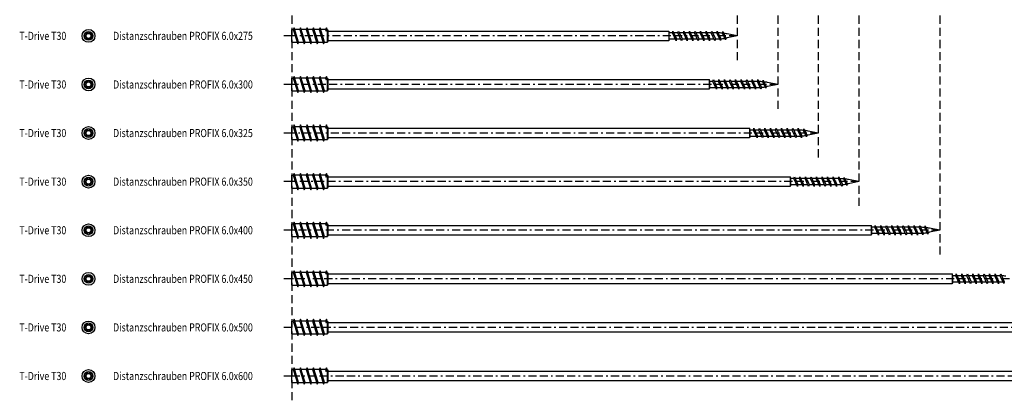
# Model space of a CAD drawing. Extents: x -153 to 769, y -486 to 187.
# Drawn here: x -153 to 455, y -486 to -251 of the extents above; entities that cross this region are included whole.
import ezdxf

# ---------------------------------------------------------------- set-up
doc = ezdxf.new("R2010")
doc.units = 0
doc.linetypes.add('BORDER', pattern=[17, 5, -2, 5, -2, 1, -2])
doc.linetypes.add('DASHED', pattern=[7.5, 5, -2.5])
doc.layers.add('MST_1_1', color=7, linetype='CONTINUOUS')
doc.styles.add('ARIAL', font='txt')

msp = doc.modelspace()

# ---------------------------------------------------------------- linework, layer by layer
at = {"layer": 'MST_1_1', "color": 7, "linetype": 'DASHED'}
for p, q in [((15.03, 28.55), (15.03, -486.45)), ((290.03, 28.55), (290.03, -276.45)), ((315.03, 28.55), (315.03, -306.45)), ((340.03, 28.55), (340.03, -336.45)), ((365.03, 28.55), (365.03, -366.45)), ((415.03, 28.55), (415.03, -396.45))]:
    msp.add_line(p, q, dxfattribs=at)
at = {"layer": 'MST_1_1', "color": 137, "linetype": 'CONTINUOUS'}
for p, q in [((15.03, -257.51, 2500), (15.84, -257.51, 2500)), ((15.03, -265.4, 2500), (15.03, -257.51, 2500)), ((16.4, -256.45, 2500), (18.65, -266.45, 2500)), ((19.84, -257.51, 2500), (16.73, -257.51, 2500)), ((20.4, -256.45, 2500), (22.65, -266.45, 2500)), ((23.84, -257.51, 2500), (20.73, -257.51, 2500)), ((24.4, -256.45, 2500), (26.65, -266.45, 2500)), ((27.84, -257.51, 2500), (24.73, -257.51, 2500)), ((28.4, -256.45, 2500), (30.65, -266.45, 2500)), ((31.84, -257.51, 2500), (28.73, -257.51, 2500)), ((32.4, -256.45, 2500), (34.65, -266.45, 2500)), ((35.84, -257.51, 2500), (32.73, -257.51, 2500)), ((36.4, -256.45, 2500), (36.66, -257.64, 2500)), ((37.03, -257.51, 2500), (36.73, -257.51, 2500)), ((37.03, -265.4, 2500), (37.03, -257.51, 2500)), ((37.03, -257.51, 2500), (37.39, -258.45, 2500)), ((37.39, -258.45, 2500), (247.67, -258.45, 2500)), ((37.39, -264.45, 2500), (37.39, -258.45, 2500)), ((248.03, -259.6, 2500), (247.67, -258.45, 2500)), ((247.67, -258.45, 2500), (247.67, -264.45, 2500)), ((248.03, -263.31, 2500), (248.03, -259.6, 2500)), ((249.99, -259.6, 2500), (248.03, -259.6, 2500)), ((253.42, -259.6, 2500), (250.78, -259.6, 2500)), ((256.84, -259.6, 2500), (254.21, -259.6, 2500)), ((260.27, -259.6, 2500), (257.64, -259.6, 2500)), ((263.7, -259.6, 2500), (261.07, -259.6, 2500)), ((267.13, -259.6, 2500), (264.5, -259.6, 2500)), ((270.56, -259.6, 2500), (267.93, -259.6, 2500)), ((273.99, -259.6, 2500), (271.36, -259.6, 2500)), ((277.42, -259.6, 2500), (274.78, -259.6, 2500)), ((15.03, -265.4, 2500), (18.32, -265.4, 2500)), ((19.2, -265.4, 2500), (22.32, -265.4, 2500)), ((23.2, -265.4, 2500), (26.32, -265.4, 2500)), ((27.2, -265.4, 2500), (30.32, -265.4, 2500)), ((31.2, -265.4, 2500), (34.32, -265.4, 2500)), ((35.2, -265.4, 2500), (37.03, -265.4, 2500)), ((37.39, -264.45, 2500), (37.03, -265.4, 2500)), ((247.67, -264.45, 2500), (37.39, -264.45, 2500)), ((248.03, -263.31, 2500), (247.67, -264.45, 2500)), ((248.03, -263.31, 2500), (251.7, -263.31, 2500)), ((252.5, -263.31, 2500), (255.13, -263.31, 2500)), ((255.93, -263.31, 2500), (258.56, -263.31, 2500)), ((259.36, -263.31, 2500), (261.99, -263.31, 2500)), ((262.79, -263.31, 2500), (265.42, -263.31, 2500)), ((266.21, -263.31, 2500), (268.85, -263.31, 2500)), ((269.64, -263.31, 2500), (272.27, -263.31, 2500)), ((273.07, -263.31, 2500), (275.7, -263.31, 2500)), ((276.5, -263.31, 2500), (278.22, -263.3, 2500)), ((15.03, -287.51, 2500), (15.84, -287.51, 2500)), ((15.03, -295.4, 2500), (15.03, -287.51, 2500)), ((16.4, -286.45, 2500), (18.65, -296.45, 2500)), ((19.84, -287.51, 2500), (16.73, -287.51, 2500)), ((20.4, -286.45, 2500), (22.65, -296.45, 2500)), ((23.84, -287.51, 2500), (20.73, -287.51, 2500)), ((24.4, -286.45, 2500), (26.65, -296.45, 2500)), ((27.84, -287.51, 2500), (24.73, -287.51, 2500)), ((28.4, -286.45, 2500), (30.65, -296.45, 2500)), ((31.84, -287.51, 2500), (28.73, -287.51, 2500)), ((32.4, -286.45, 2500), (34.65, -296.45, 2500)), ((35.84, -287.51, 2500), (32.73, -287.51, 2500)), ((36.4, -286.45, 2500), (36.66, -287.64, 2500)), ((37.03, -287.51, 2500), (36.73, -287.51, 2500)), ((37.03, -295.4, 2500), (37.03, -287.51, 2500)), ((37.03, -287.51, 2500), (37.39, -288.45, 2500)), ((37.39, -288.45, 2500), (272.67, -288.45, 2500)), ((37.39, -294.45, 2500), (37.39, -288.45, 2500)), ((273.03, -289.6, 2500), (272.67, -288.45, 2500)), ((272.67, -288.45, 2500), (272.67, -294.45, 2500)), ((273.03, -293.31, 2500), (273.03, -289.6, 2500)), ((274.99, -289.6, 2500), (273.03, -289.6, 2500)), ((278.42, -289.6, 2500), (275.78, -289.6, 2500)), ((281.84, -289.6, 2500), (279.21, -289.6, 2500)), ((285.27, -289.6, 2500), (282.64, -289.6, 2500)), ((288.7, -289.6, 2500), (286.07, -289.6, 2500)), ((292.13, -289.6, 2500), (289.5, -289.6, 2500)), ((295.56, -289.6, 2500), (292.93, -289.6, 2500)), ((298.99, -289.6, 2500), (296.36, -289.6, 2500)), ((302.42, -289.6, 2500), (299.78, -289.6, 2500)), ((15.03, -295.4, 2500), (18.32, -295.4, 2500)), ((19.2, -295.4, 2500), (22.32, -295.4, 2500)), ((23.2, -295.4, 2500), (26.32, -295.4, 2500)), ((27.2, -295.4, 2500), (30.32, -295.4, 2500)), ((31.2, -295.4, 2500), (34.32, -295.4, 2500)), ((35.2, -295.4, 2500), (37.03, -295.4, 2500)), ((37.39, -294.45, 2500), (37.03, -295.4, 2500)), ((272.67, -294.45, 2500), (37.39, -294.45, 2500)), ((273.03, -293.31, 2500), (272.67, -294.45, 2500)), ((273.03, -293.31, 2500), (276.7, -293.31, 2500)), ((277.5, -293.31, 2500), (280.13, -293.31, 2500)), ((280.93, -293.31, 2500), (283.56, -293.31, 2500)), ((284.36, -293.31, 2500), (286.99, -293.31, 2500)), ((287.79, -293.31, 2500), (290.42, -293.31, 2500)), ((291.21, -293.31, 2500), (293.85, -293.31, 2500)), ((294.64, -293.31, 2500), (297.27, -293.31, 2500)), ((298.07, -293.31, 2500), (300.7, -293.31, 2500)), ((301.5, -293.31, 2500), (303.22, -293.3, 2500)), ((15.03, -317.51, 2500), (15.84, -317.51, 2500)), ((15.03, -325.4, 2500), (15.03, -317.51, 2500)), ((16.4, -316.45, 2500), (18.65, -326.45, 2500)), ((19.84, -317.51, 2500), (16.73, -317.51, 2500)), ((20.4, -316.45, 2500), (22.65, -326.45, 2500)), ((23.84, -317.51, 2500), (20.73, -317.51, 2500)), ((24.4, -316.45, 2500), (26.65, -326.45, 2500)), ((27.84, -317.51, 2500), (24.73, -317.51, 2500)), ((28.4, -316.45, 2500), (30.65, -326.45, 2500)), ((31.84, -317.51, 2500), (28.73, -317.51, 2500)), ((32.4, -316.45, 2500), (34.65, -326.45, 2500)), ((35.84, -317.51, 2500), (32.73, -317.51, 2500)), ((36.4, -316.45, 2500), (36.66, -317.64, 2500)), ((37.03, -317.51, 2500), (36.73, -317.51, 2500)), ((37.03, -325.4, 2500), (37.03, -317.51, 2500)), ((37.03, -317.51, 2500), (37.39, -318.45, 2500)), ((37.39, -318.45, 2500), (297.67, -318.45, 2500)), ((37.39, -324.45, 2500), (37.39, -318.45, 2500)), ((298.03, -319.6, 2500), (297.67, -318.45, 2500)), ((297.67, -318.45, 2500), (297.67, -324.45, 2500)), ((298.03, -323.31, 2500), (298.03, -319.6, 2500)), ((299.99, -319.6, 2500), (298.03, -319.6, 2500)), ((303.42, -319.6, 2500), (300.78, -319.6, 2500)), ((306.84, -319.6, 2500), (304.21, -319.6, 2500)), ((310.27, -319.6, 2500), (307.64, -319.6, 2500)), ((313.7, -319.6, 2500), (311.07, -319.6, 2500)), ((317.13, -319.6, 2500), (314.5, -319.6, 2500)), ((320.56, -319.6, 2500), (317.93, -319.6, 2500)), ((323.99, -319.6, 2500), (321.36, -319.6, 2500)), ((327.42, -319.6, 2500), (324.78, -319.6, 2500)), ((15.03, -325.4, 2500), (18.32, -325.4, 2500)), ((19.2, -325.4, 2500), (22.32, -325.4, 2500)), ((23.2, -325.4, 2500), (26.32, -325.4, 2500)), ((27.2, -325.4, 2500), (30.32, -325.4, 2500)), ((31.2, -325.4, 2500), (34.32, -325.4, 2500)), ((35.2, -325.4, 2500), (37.03, -325.4, 2500)), ((37.39, -324.45, 2500), (37.03, -325.4, 2500)), ((297.67, -324.45, 2500), (37.39, -324.45, 2500)), ((298.03, -323.31, 2500), (297.67, -324.45, 2500)), ((298.03, -323.31, 2500), (301.7, -323.31, 2500)), ((302.5, -323.31, 2500), (305.13, -323.31, 2500)), ((305.93, -323.31, 2500), (308.56, -323.31, 2500)), ((309.36, -323.31, 2500), (311.99, -323.31, 2500)), ((312.79, -323.31, 2500), (315.42, -323.31, 2500)), ((316.21, -323.31, 2500), (318.85, -323.31, 2500)), ((319.64, -323.31, 2500), (322.27, -323.31, 2500)), ((323.07, -323.31, 2500), (325.7, -323.31, 2500)), ((326.5, -323.31, 2500), (328.22, -323.3, 2500)), ((16.4, -346.45, 2500), (18.65, -356.45, 2500)), ((20.4, -346.45, 2500), (22.65, -356.45, 2500)), ((24.4, -346.45, 2500), (26.65, -356.45, 2500)), ((28.4, -346.45, 2500), (30.65, -356.45, 2500)), ((32.4, -346.45, 2500), (34.65, -356.45, 2500)), ((36.4, -346.45, 2500), (36.66, -347.64, 2500)), ((15.03, -347.51, 2500), (15.84, -347.51, 2500)), ((15.03, -355.4, 2500), (15.03, -347.51, 2500)), ((19.84, -347.51, 2500), (16.73, -347.51, 2500)), ((23.84, -347.51, 2500), (20.73, -347.51, 2500)), ((27.84, -347.51, 2500), (24.73, -347.51, 2500)), ((31.84, -347.51, 2500), (28.73, -347.51, 2500)), ((35.84, -347.51, 2500), (32.73, -347.51, 2500)), ((37.03, -347.51, 2500), (36.73, -347.51, 2500)), ((37.03, -355.4, 2500), (37.03, -347.51, 2500)), ((37.03, -347.51, 2500), (37.39, -348.45, 2500)), ((37.39, -348.45, 2500), (322.67, -348.45, 2500)), ((37.39, -354.45, 2500), (37.39, -348.45, 2500)), ((323.03, -349.6, 2500), (322.67, -348.45, 2500)), ((322.67, -348.45, 2500), (322.67, -354.45, 2500)), ((323.03, -353.31, 2500), (323.03, -349.6, 2500)), ((324.99, -349.6, 2500), (323.03, -349.6, 2500)), ((328.42, -349.6, 2500), (325.78, -349.6, 2500)), ((331.84, -349.6, 2500), (329.21, -349.6, 2500)), ((335.27, -349.6, 2500), (332.64, -349.6, 2500)), ((338.7, -349.6, 2500), (336.07, -349.6, 2500)), ((342.13, -349.6, 2500), (339.5, -349.6, 2500)), ((345.56, -349.6, 2500), (342.93, -349.6, 2500)), ((348.99, -349.6, 2500), (346.36, -349.6, 2500)), ((352.42, -349.6, 2500), (349.78, -349.6, 2500)), ((15.03, -355.4, 2500), (18.32, -355.4, 2500)), ((19.2, -355.4, 2500), (22.32, -355.4, 2500)), ((23.2, -355.4, 2500), (26.32, -355.4, 2500)), ((27.2, -355.4, 2500), (30.32, -355.4, 2500)), ((31.2, -355.4, 2500), (34.32, -355.4, 2500)), ((35.2, -355.4, 2500), (37.03, -355.4, 2500)), ((37.39, -354.45, 2500), (37.03, -355.4, 2500)), ((322.67, -354.45, 2500), (37.39, -354.45, 2500)), ((323.03, -353.31, 2500), (322.67, -354.45, 2500)), ((323.03, -353.31, 2500), (326.7, -353.31, 2500)), ((327.5, -353.31, 2500), (330.13, -353.31, 2500)), ((330.93, -353.31, 2500), (333.56, -353.31, 2500)), ((334.36, -353.31, 2500), (336.99, -353.31, 2500)), ((337.79, -353.31, 2500), (340.42, -353.31, 2500)), ((341.21, -353.31, 2500), (343.85, -353.31, 2500)), ((344.64, -353.31, 2500), (347.27, -353.31, 2500)), ((348.07, -353.31, 2500), (350.7, -353.31, 2500)), ((351.5, -353.31, 2500), (353.22, -353.3, 2500)), ((16.4, -376.45, 2500), (18.65, -386.45, 2500)), ((20.4, -376.45, 2500), (22.65, -386.45, 2500)), ((24.4, -376.45, 2500), (26.65, -386.45, 2500)), ((28.4, -376.45, 2500), (30.65, -386.45, 2500)), ((32.4, -376.45, 2500), (34.65, -386.45, 2500)), ((36.4, -376.45, 2500), (36.66, -377.64, 2500)), ((15.03, -377.51, 2500), (15.84, -377.51, 2500)), ((15.03, -385.4, 2500), (15.03, -377.51, 2500)), ((19.84, -377.51, 2500), (16.73, -377.51, 2500)), ((23.84, -377.51, 2500), (20.73, -377.51, 2500)), ((27.84, -377.51, 2500), (24.73, -377.51, 2500)), ((31.84, -377.51, 2500), (28.73, -377.51, 2500)), ((35.84, -377.51, 2500), (32.73, -377.51, 2500)), ((37.03, -377.51, 2500), (36.73, -377.51, 2500)), ((37.03, -385.4, 2500), (37.03, -377.51, 2500)), ((37.03, -377.51, 2500), (37.39, -378.45, 2500)), ((37.39, -378.45, 2500), (372.67, -378.45, 2500)), ((37.39, -384.45, 2500), (37.39, -378.45, 2500)), ((373.03, -379.6, 2500), (372.67, -378.45, 2500)), ((372.67, -378.45, 2500), (372.67, -384.45, 2500)), ((373.03, -383.31, 2500), (373.03, -379.6, 2500)), ((374.99, -379.6, 2500), (373.03, -379.6, 2500)), ((378.42, -379.6, 2500), (375.78, -379.6, 2500)), ((381.84, -379.6, 2500), (379.21, -379.6, 2500)), ((385.27, -379.6, 2500), (382.64, -379.6, 2500)), ((388.7, -379.6, 2500), (386.07, -379.6, 2500)), ((392.13, -379.6, 2500), (389.5, -379.6, 2500)), ((395.56, -379.6, 2500), (392.93, -379.6, 2500)), ((398.99, -379.6, 2500), (396.36, -379.6, 2500)), ((402.42, -379.6, 2500), (399.78, -379.6, 2500)), ((15.03, -385.4, 2500), (18.32, -385.4, 2500)), ((19.2, -385.4, 2500), (22.32, -385.4, 2500)), ((23.2, -385.4, 2500), (26.32, -385.4, 2500)), ((27.2, -385.4, 2500), (30.32, -385.4, 2500)), ((31.2, -385.4, 2500), (34.32, -385.4, 2500)), ((35.2, -385.4, 2500), (37.03, -385.4, 2500)), ((37.39, -384.45, 2500), (37.03, -385.4, 2500)), ((372.67, -384.45, 2500), (37.39, -384.45, 2500)), ((373.03, -383.31, 2500), (372.67, -384.45, 2500)), ((373.03, -383.31, 2500), (376.7, -383.31, 2500)), ((377.5, -383.31, 2500), (380.13, -383.31, 2500)), ((380.93, -383.31, 2500), (383.56, -383.31, 2500)), ((384.36, -383.31, 2500), (386.99, -383.31, 2500)), ((387.79, -383.31, 2500), (390.42, -383.31, 2500)), ((391.21, -383.31, 2500), (393.85, -383.31, 2500)), ((394.64, -383.31, 2500), (397.27, -383.31, 2500)), ((398.07, -383.31, 2500), (400.7, -383.31, 2500)), ((401.5, -383.31, 2500), (403.22, -383.3, 2500)), ((16.4, -406.45, 2500), (18.65, -416.45, 2500)), ((20.4, -406.45, 2500), (22.65, -416.45, 2500)), ((24.4, -406.45, 2500), (26.65, -416.45, 2500)), ((28.4, -406.45, 2500), (30.65, -416.45, 2500)), ((32.4, -406.45, 2500), (34.65, -416.45, 2500)), ((36.4, -406.45, 2500), (36.66, -407.64, 2500)), ((15.03, -407.51, 2500), (15.84, -407.51, 2500)), ((15.03, -415.4, 2500), (15.03, -407.51, 2500)), ((19.84, -407.51, 2500), (16.73, -407.51, 2500)), ((23.84, -407.51, 2500), (20.73, -407.51, 2500)), ((27.84, -407.51, 2500), (24.73, -407.51, 2500)), ((31.84, -407.51, 2500), (28.73, -407.51, 2500)), ((35.84, -407.51, 2500), (32.73, -407.51, 2500)), ((37.03, -407.51, 2500), (36.73, -407.51, 2500)), ((37.03, -415.4, 2500), (37.03, -407.51, 2500)), ((37.03, -407.51, 2500), (37.39, -408.45, 2500)), ((37.39, -408.45, 2500), (422.67, -408.45, 2500)), ((37.39, -414.45, 2500), (37.39, -408.45, 2500)), ((423.03, -409.6, 2500), (422.67, -408.45, 2500)), ((422.67, -408.45, 2500), (422.67, -414.45, 2500)), ((423.03, -413.31, 2500), (422.67, -414.45, 2500)), ((423.03, -413.31, 2500), (423.03, -409.6, 2500)), ((424.99, -409.6, 2500), (423.03, -409.6, 2500)), ((423.03, -413.31, 2500), (426.7, -413.31, 2500)), ((428.42, -409.6, 2500), (425.78, -409.6, 2500)), ((427.5, -413.31, 2500), (430.13, -413.31, 2500)), ((431.84, -409.6, 2500), (429.21, -409.6, 2500)), ((430.93, -413.31, 2500), (433.56, -413.31, 2500)), ((435.27, -409.6, 2500), (432.64, -409.6, 2500)), ((434.36, -413.31, 2500), (436.99, -413.31, 2500)), ((438.7, -409.6, 2500), (436.07, -409.6, 2500)), ((437.79, -413.31, 2500), (440.42, -413.31, 2500)), ((442.13, -409.6, 2500), (439.5, -409.6, 2500)), ((441.21, -413.31, 2500), (443.85, -413.31, 2500)), ((445.56, -409.6, 2500), (442.93, -409.6, 2500)), ((444.64, -413.31, 2500), (447.27, -413.31, 2500)), ((448.99, -409.6, 2500), (446.36, -409.6, 2500)), ((448.07, -413.31, 2500), (450.7, -413.31, 2500)), ((452.42, -409.6, 2500), (449.78, -409.6, 2500)), ((451.5, -413.31, 2500), (453.22, -413.3, 2500)), ((15.03, -415.4, 2500), (18.32, -415.4, 2500)), ((19.2, -415.4, 2500), (22.32, -415.4, 2500)), ((23.2, -415.4, 2500), (26.32, -415.4, 2500)), ((27.2, -415.4, 2500), (30.32, -415.4, 2500)), ((31.2, -415.4, 2500), (34.32, -415.4, 2500)), ((35.2, -415.4, 2500), (37.03, -415.4, 2500)), ((37.39, -414.45, 2500), (37.03, -415.4, 2500)), ((422.67, -414.45, 2500), (37.39, -414.45, 2500)), ((15.03, -437.51, 2500), (15.84, -437.51, 2500)), ((15.03, -445.4, 2500), (15.03, -437.51, 2500)), ((16.4, -436.45, 2500), (18.65, -446.45, 2500)), ((19.84, -437.51, 2500), (16.73, -437.51, 2500)), ((20.4, -436.45, 2500), (22.65, -446.45, 2500)), ((23.84, -437.51, 2500), (20.73, -437.51, 2500)), ((24.4, -436.45, 2500), (26.65, -446.45, 2500)), ((27.84, -437.51, 2500), (24.73, -437.51, 2500)), ((28.4, -436.45, 2500), (30.65, -446.45, 2500)), ((31.84, -437.51, 2500), (28.73, -437.51, 2500)), ((32.4, -436.45, 2500), (34.65, -446.45, 2500)), ((35.84, -437.51, 2500), (32.73, -437.51, 2500)), ((36.4, -436.45, 2500), (36.66, -437.64, 2500)), ((37.03, -437.51, 2500), (36.73, -437.51, 2500)), ((37.03, -445.4, 2500), (37.03, -437.51, 2500)), ((37.03, -437.51, 2500), (37.39, -438.45, 2500)), ((37.39, -438.45, 2500), (472.67, -438.45, 2500)), ((37.39, -444.45, 2500), (37.39, -438.45, 2500)), ((15.03, -445.4, 2500), (18.32, -445.4, 2500)), ((19.2, -445.4, 2500), (22.32, -445.4, 2500)), ((23.2, -445.4, 2500), (26.32, -445.4, 2500)), ((27.2, -445.4, 2500), (30.32, -445.4, 2500)), ((31.2, -445.4, 2500), (34.32, -445.4, 2500)), ((35.2, -445.4, 2500), (37.03, -445.4, 2500)), ((37.39, -444.45, 2500), (37.03, -445.4, 2500)), ((472.67, -444.45, 2500), (37.39, -444.45, 2500)), ((15.03, -467.51, 2500), (15.84, -467.51, 2500)), ((15.03, -475.4, 2500), (15.03, -467.51, 2500)), ((16.4, -466.45, 2500), (18.65, -476.45, 2500)), ((19.84, -467.51, 2500), (16.73, -467.51, 2500)), ((20.4, -466.45, 2500), (22.65, -476.45, 2500)), ((23.84, -467.51, 2500), (20.73, -467.51, 2500)), ((24.4, -466.45, 2500), (26.65, -476.45, 2500)), ((27.84, -467.51, 2500), (24.73, -467.51, 2500)), ((28.4, -466.45, 2500), (30.65, -476.45, 2500)), ((31.84, -467.51, 2500), (28.73, -467.51, 2500)), ((32.4, -466.45, 2500), (34.65, -476.45, 2500)), ((35.84, -467.51, 2500), (32.73, -467.51, 2500)), ((36.4, -466.45, 2500), (36.66, -467.64, 2500)), ((37.03, -467.51, 2500), (36.73, -467.51, 2500)), ((37.03, -475.4, 2500), (37.03, -467.51, 2500)), ((37.03, -467.51, 2500), (37.39, -468.45, 2500)), ((37.39, -468.45, 2500), (572.67, -468.45, 2500)), ((37.39, -474.45, 2500), (37.39, -468.45, 2500)), ((15.03, -475.4, 2500), (18.32, -475.4, 2500)), ((19.2, -475.4, 2500), (22.32, -475.4, 2500)), ((23.2, -475.4, 2500), (26.32, -475.4, 2500)), ((27.2, -475.4, 2500), (30.32, -475.4, 2500)), ((31.2, -475.4, 2500), (34.32, -475.4, 2500)), ((35.2, -475.4, 2500), (37.03, -475.4, 2500)), ((37.39, -474.45, 2500), (37.03, -475.4, 2500)), ((572.67, -474.45, 2500), (37.39, -474.45, 2500))]:
    msp.add_line(p, q, dxfattribs=at)
at = {"layer": 'MST_1_1', "color": 137, "linetype": 'CONTINUOUS', "elevation": 2500}
for points in [[(249.99, -259.6), (250.25, -258.45), (252.5, -263.31), (252.23, -264.45), (249.99, -259.6)], [(253.42, -259.6), (253.68, -258.45), (255.93, -263.31), (255.66, -264.45), (253.42, -259.6)], [(256.84, -259.6), (257.11, -258.45), (259.36, -263.31), (259.09, -264.45), (256.84, -259.6)], [(260.27, -259.6), (260.54, -258.45), (262.79, -263.31), (262.52, -264.45), (260.27, -259.6)], [(263.7, -259.6), (263.97, -258.45), (266.21, -263.31), (265.95, -264.45), (263.7, -259.6)], [(267.13, -259.6), (267.4, -258.45), (269.64, -263.31), (269.38, -264.45), (267.13, -259.6)], [(270.56, -259.6), (270.82, -258.45), (273.07, -263.31), (272.81, -264.45), (270.56, -259.6)], [(273.99, -259.6), (274.25, -258.45), (276.5, -263.31), (276.23, -264.45), (273.99, -259.6)], [(277.42, -259.6), (277.68, -258.45), (279.89, -263.22), (279.62, -264.37), (277.42, -259.6)], [(280.83, -259.78), (281.05, -258.83), (282.92, -262.85), (282.7, -263.8), (280.83, -259.78)], [(274.99, -289.6), (275.25, -288.45), (277.5, -293.31), (277.23, -294.45), (274.99, -289.6)], [(278.42, -289.6), (278.68, -288.45), (280.93, -293.31), (280.66, -294.45), (278.42, -289.6)], [(281.84, -289.6), (282.11, -288.45), (284.36, -293.31), (284.09, -294.45), (281.84, -289.6)], [(285.27, -289.6), (285.54, -288.45), (287.79, -293.31), (287.52, -294.45), (285.27, -289.6)], [(288.7, -289.6), (288.97, -288.45), (291.21, -293.31), (290.95, -294.45), (288.7, -289.6)], [(292.13, -289.6), (292.4, -288.45), (294.64, -293.31), (294.38, -294.45), (292.13, -289.6)], [(295.56, -289.6), (295.82, -288.45), (298.07, -293.31), (297.81, -294.45), (295.56, -289.6)], [(298.99, -289.6), (299.25, -288.45), (301.5, -293.31), (301.23, -294.45), (298.99, -289.6)], [(302.42, -289.6), (302.68, -288.45), (304.89, -293.22), (304.62, -294.37), (302.42, -289.6)], [(305.83, -289.78), (306.05, -288.83), (307.92, -292.85), (307.7, -293.8), (305.83, -289.78)], [(299.99, -319.6), (300.25, -318.45), (302.5, -323.31), (302.23, -324.45), (299.99, -319.6)], [(303.42, -319.6), (303.68, -318.45), (305.93, -323.31), (305.66, -324.45), (303.42, -319.6)], [(306.84, -319.6), (307.11, -318.45), (309.36, -323.31), (309.09, -324.45), (306.84, -319.6)], [(310.27, -319.6), (310.54, -318.45), (312.79, -323.31), (312.52, -324.45), (310.27, -319.6)], [(313.7, -319.6), (313.97, -318.45), (316.21, -323.31), (315.95, -324.45), (313.7, -319.6)], [(317.13, -319.6), (317.4, -318.45), (319.64, -323.31), (319.38, -324.45), (317.13, -319.6)], [(320.56, -319.6), (320.82, -318.45), (323.07, -323.31), (322.81, -324.45), (320.56, -319.6)], [(323.99, -319.6), (324.25, -318.45), (326.5, -323.31), (326.23, -324.45), (323.99, -319.6)], [(327.42, -319.6), (327.68, -318.45), (329.89, -323.22), (329.62, -324.37), (327.42, -319.6)], [(330.83, -319.78), (331.05, -318.83), (332.92, -322.85), (332.7, -323.8), (330.83, -319.78)], [(324.99, -349.6), (325.25, -348.45), (327.5, -353.31), (327.23, -354.45), (324.99, -349.6)], [(328.42, -349.6), (328.68, -348.45), (330.93, -353.31), (330.66, -354.45), (328.42, -349.6)], [(331.84, -349.6), (332.11, -348.45), (334.36, -353.31), (334.09, -354.45), (331.84, -349.6)], [(335.27, -349.6), (335.54, -348.45), (337.79, -353.31), (337.52, -354.45), (335.27, -349.6)], [(338.7, -349.6), (338.97, -348.45), (341.21, -353.31), (340.95, -354.45), (338.7, -349.6)], [(342.13, -349.6), (342.4, -348.45), (344.64, -353.31), (344.38, -354.45), (342.13, -349.6)], [(345.56, -349.6), (345.82, -348.45), (348.07, -353.31), (347.81, -354.45), (345.56, -349.6)], [(348.99, -349.6), (349.25, -348.45), (351.5, -353.31), (351.23, -354.45), (348.99, -349.6)], [(352.42, -349.6), (352.68, -348.45), (354.89, -353.22), (354.62, -354.37), (352.42, -349.6)], [(355.83, -349.78), (356.05, -348.83), (357.92, -352.85), (357.7, -353.8), (355.83, -349.78)], [(374.99, -379.6), (375.25, -378.45), (377.5, -383.31), (377.23, -384.45), (374.99, -379.6)], [(378.42, -379.6), (378.68, -378.45), (380.93, -383.31), (380.66, -384.45), (378.42, -379.6)], [(381.84, -379.6), (382.11, -378.45), (384.36, -383.31), (384.09, -384.45), (381.84, -379.6)], [(385.27, -379.6), (385.54, -378.45), (387.79, -383.31), (387.52, -384.45), (385.27, -379.6)], [(388.7, -379.6), (388.97, -378.45), (391.21, -383.31), (390.95, -384.45), (388.7, -379.6)], [(392.13, -379.6), (392.4, -378.45), (394.64, -383.31), (394.38, -384.45), (392.13, -379.6)], [(395.56, -379.6), (395.82, -378.45), (398.07, -383.31), (397.81, -384.45), (395.56, -379.6)], [(398.99, -379.6), (399.25, -378.45), (401.5, -383.31), (401.23, -384.45), (398.99, -379.6)], [(402.42, -379.6), (402.68, -378.45), (404.89, -383.22), (404.62, -384.37), (402.42, -379.6)], [(405.83, -379.78), (406.05, -378.83), (407.92, -382.85), (407.7, -383.8), (405.83, -379.78)], [(424.99, -409.6), (425.25, -408.45), (427.5, -413.31), (427.23, -414.45), (424.99, -409.6)], [(428.42, -409.6), (428.68, -408.45), (430.93, -413.31), (430.66, -414.45), (428.42, -409.6)], [(431.84, -409.6), (432.11, -408.45), (434.36, -413.31), (434.09, -414.45), (431.84, -409.6)], [(435.27, -409.6), (435.54, -408.45), (437.79, -413.31), (437.52, -414.45), (435.27, -409.6)], [(438.7, -409.6), (438.97, -408.45), (441.21, -413.31), (440.95, -414.45), (438.7, -409.6)], [(442.13, -409.6), (442.4, -408.45), (444.64, -413.31), (444.38, -414.45), (442.13, -409.6)], [(445.56, -409.6), (445.82, -408.45), (448.07, -413.31), (447.81, -414.45), (445.56, -409.6)], [(448.99, -409.6), (449.25, -408.45), (451.5, -413.31), (451.23, -414.45), (448.99, -409.6)], [(452.42, -409.6), (452.68, -408.45), (454.89, -413.22), (454.62, -414.37), (452.42, -409.6)]]:
    msp.add_lwpolyline(points, dxfattribs=at)
for points in [[(290.03, -261.45), (283.73, -260.21, 0.01724), (281.53, -259.85)], [(290.03, -261.45), (283.73, -262.7, -0.006385), (282.92, -262.85)], [(315.03, -291.45), (308.73, -290.21, 0.01724), (306.53, -289.85)], [(315.03, -291.45), (308.73, -292.7, -0.006385), (307.92, -292.85)], [(340.03, -321.45), (333.73, -320.21, 0.01724), (331.53, -319.85)], [(340.03, -321.45), (333.73, -322.7, -0.006385), (332.92, -322.85)], [(365.03, -351.45), (358.73, -350.21, 0.01724), (356.53, -349.85)], [(365.03, -351.45), (358.73, -352.7, -0.006385), (357.92, -352.85)], [(415.03, -381.45), (408.73, -380.21, 0.01724), (406.53, -379.85)], [(415.03, -381.45), (408.73, -382.7, -0.006385), (407.92, -382.85)]]:
    msp.add_lwpolyline(points, format="xyb", dxfattribs=at)
at = {"layer": 'MST_1_1', "color": 1, "linetype": 'BORDER'}
for points in [[(290.03, -261.45), (15.03, -261.45), (10.03, -261.45)], [(315.03, -291.45), (15.03, -291.45), (10.03, -291.45)], [(340.03, -321.45), (15.03, -321.45), (10.03, -321.45)], [(365.03, -351.45), (15.03, -351.45), (10.03, -351.45)], [(415.03, -381.45), (15.03, -381.45), (10.03, -381.45)], [(465.03, -411.45), (15.03, -411.45), (10.03, -411.45)], [(515.03, -441.45), (15.03, -441.45), (10.03, -441.45)], [(615.03, -471.45), (15.03, -471.45), (10.03, -471.45)]]:
    msp.add_lwpolyline(points, dxfattribs=at)
at = {"layer": 'MST_1_1', "color": 137, "linetype": 'CONTINUOUS'}
for centre, radius in [((-110.53, -261.45), 3.95), ((-110.53, -261.45), 2.74), ((-110.53, -261.45), 2.74), ((-110.53, -261.45), 1.63), ((-110.53, -261.45), 1.53), ((-110.53, -261.45), 1.53), ((-110.53, -261.45), 1.53), ((-110.53, -291.45), 3.95), ((-110.53, -291.45), 2.74), ((-110.53, -291.45), 2.74), ((-110.53, -291.45), 1.63), ((-110.53, -291.45), 1.53), ((-110.53, -291.45), 1.53), ((-110.53, -291.45), 1.53), ((-110.53, -321.45), 3.95), ((-110.53, -321.45), 2.74), ((-110.53, -321.45), 2.74), ((-110.53, -321.45), 1.63), ((-110.53, -321.45), 1.53), ((-110.53, -321.45), 1.53), ((-110.53, -321.45), 1.53), ((-110.53, -351.45), 3.95), ((-110.53, -351.45), 2.74), ((-110.53, -351.45), 2.74), ((-110.53, -351.45), 1.63), ((-110.53, -351.45), 1.53), ((-110.53, -351.45), 1.53), ((-110.53, -351.45), 1.53), ((-110.53, -381.45), 3.95), ((-110.53, -381.45), 2.74), ((-110.53, -381.45), 2.74), ((-110.53, -381.45), 1.63), ((-110.53, -381.45), 1.53), ((-110.53, -381.45), 1.53), ((-110.53, -381.45), 1.53), ((-110.53, -411.45), 3.95), ((-110.53, -411.45), 2.74), ((-110.53, -411.45), 2.74), ((-110.53, -411.45), 1.63), ((-110.53, -411.45), 1.53), ((-110.53, -411.45), 1.53), ((-110.53, -411.45), 1.53), ((-110.53, -441.45), 3.95), ((-110.53, -441.45), 2.74), ((-110.53, -441.45), 2.74), ((-110.53, -441.45), 1.63), ((-110.53, -441.45), 1.53), ((-110.53, -441.45), 1.53), ((-110.53, -441.45), 1.53), ((-110.53, -471.45), 3.95), ((-110.53, -471.45), 2.74), ((-110.53, -471.45), 2.74), ((-110.53, -471.45), 1.63), ((-110.53, -471.45), 1.53), ((-110.53, -471.45), 1.53), ((-110.53, -471.45), 1.53)]:
    msp.add_circle(centre, radius, dxfattribs=at)
for centre, radius, start, end in [((-112.52, -261.45), 0.438, 104.0004, 255.99961), ((-112.85, -260.12), 0.941, 284.00042, 15.99959), ((-111.52, -259.74), 0.438, 44.00041, 195.99961), ((-110.53, -258.78), 0.941, 224.00041, 315.99961), ((-109.54, -259.74), 0.438, 344.00042, 135.99959), ((-108.21, -260.12), 0.941, 164.00041, 255.9996), ((-108.55, -261.45), 0.438, 284.00041, 75.9996), ((277.7, -287.34, 2500), 27.73, 83.52438, 88.94225), ((-112.85, -262.79), 0.941, 344.00042, 75.99959), ((-111.52, -263.17), 0.438, 164.00041, 315.9996), ((-110.53, -264.13), 0.941, 44.0004, 135.9996), ((-109.54, -263.17), 0.438, 224.00042, 15.9996), ((-108.21, -262.79), 0.941, 104.00041, 195.9996), ((277.51, -230.96, 2500), 32.35, 271.25189, 272.83975), ((277.51, -230.96, 2500), 32.35, 274.2168, 278.51502), ((-112.52, -291.45), 0.438, 104.0004, 255.99961), ((-112.85, -290.12), 0.941, 284.00042, 15.99959), ((-111.52, -289.74), 0.438, 44.00041, 195.99961), ((-110.53, -288.78), 0.941, 224.00041, 315.99961), ((-109.54, -289.74), 0.438, 344.00042, 135.99959), ((-108.21, -290.12), 0.941, 164.00041, 255.9996), ((-108.55, -291.45), 0.438, 284.00041, 75.9996), ((302.7, -317.34, 2500), 27.73, 83.52438, 88.94225), ((-112.85, -292.79), 0.941, 344.00042, 75.99959), ((-111.52, -293.17), 0.438, 164.00041, 315.9996), ((-110.53, -294.13), 0.941, 44.0004, 135.9996), ((-109.54, -293.17), 0.438, 224.00042, 15.9996), ((-108.21, -292.79), 0.941, 104.00041, 195.9996), ((302.51, -260.96, 2500), 32.35, 271.25189, 272.83975), ((302.51, -260.96, 2500), 32.35, 274.2168, 278.51502), ((-112.52, -321.45), 0.438, 104.0004, 255.99961), ((-112.85, -320.12), 0.941, 284.00042, 15.99959), ((-112.85, -322.79), 0.941, 344.00042, 75.99959), ((-111.52, -319.74), 0.438, 44.00041, 195.99961), ((-110.53, -318.78), 0.941, 224.00041, 315.99961), ((-109.54, -319.74), 0.438, 344.00042, 135.99959), ((-108.21, -320.12), 0.941, 164.00041, 255.9996), ((-108.21, -322.79), 0.941, 104.00041, 195.9996), ((-108.55, -321.45), 0.438, 284.00041, 75.9996), ((327.7, -347.34, 2500), 27.73, 83.52438, 88.94225), ((-111.52, -323.17), 0.438, 164.00041, 315.9996), ((-110.53, -324.13), 0.941, 44.0004, 135.9996), ((-109.54, -323.17), 0.438, 224.00042, 15.9996), ((327.51, -290.96, 2500), 32.35, 271.25189, 272.83975), ((327.51, -290.96, 2500), 32.35, 274.2168, 278.51502), ((-112.52, -351.45), 0.438, 104.0004, 255.99961), ((-112.85, -350.12), 0.941, 284.00042, 15.99959), ((-112.85, -352.79), 0.941, 344.00042, 75.99959), ((-111.52, -349.74), 0.438, 44.00041, 195.99961), ((-110.53, -348.78), 0.941, 224.00041, 315.99961), ((-109.54, -349.74), 0.438, 344.00042, 135.99959), ((-108.21, -350.12), 0.941, 164.00041, 255.9996), ((-108.21, -352.79), 0.941, 104.00041, 195.9996), ((-108.55, -351.45), 0.438, 284.00041, 75.9996), ((352.7, -377.34, 2500), 27.73, 83.52438, 88.94225), ((-111.52, -353.17), 0.438, 164.00041, 315.9996), ((-110.53, -354.13), 0.941, 44.0004, 135.9996), ((-109.54, -353.17), 0.438, 224.00042, 15.9996), ((352.51, -320.96, 2500), 32.35, 271.25189, 272.83975), ((352.51, -320.96, 2500), 32.35, 274.2168, 278.51502), ((-112.52, -381.45), 0.438, 104.0004, 255.99961), ((-112.85, -380.12), 0.941, 284.00042, 15.99959), ((-112.85, -382.79), 0.941, 344.00042, 75.99959), ((-111.52, -379.74), 0.438, 44.00041, 195.99961), ((-110.53, -378.78), 0.941, 224.00041, 315.99961), ((-109.54, -379.74), 0.438, 344.00042, 135.99959), ((-108.21, -380.12), 0.941, 164.00041, 255.9996), ((-108.21, -382.79), 0.941, 104.00041, 195.9996), ((-108.55, -381.45), 0.438, 284.00041, 75.9996), ((402.7, -407.34, 2500), 27.73, 83.52438, 88.94225), ((402.51, -350.96, 2500), 32.35, 274.2168, 278.51502), ((-111.52, -383.17), 0.438, 164.00041, 315.9996), ((-110.53, -384.13), 0.941, 44.0004, 135.9996), ((-109.54, -383.17), 0.438, 224.00042, 15.9996), ((402.51, -350.96, 2500), 32.35, 271.25189, 272.83975), ((-112.52, -411.45), 0.438, 104.0004, 255.99961), ((-112.85, -410.12), 0.941, 284.00042, 15.99959), ((-112.85, -412.79), 0.941, 344.00042, 75.99959), ((-111.52, -409.74), 0.438, 44.00041, 195.99961), ((-111.52, -413.17), 0.438, 164.00041, 315.9996), ((-110.53, -408.78), 0.941, 224.00041, 315.99961), ((-110.53, -414.13), 0.941, 44.0004, 135.9996), ((-109.54, -409.74), 0.438, 344.00042, 135.99959), ((-109.54, -413.17), 0.438, 224.00042, 15.9996), ((-108.21, -410.12), 0.941, 164.00041, 255.9996), ((-108.21, -412.79), 0.941, 104.00041, 195.9996), ((-108.55, -411.45), 0.438, 284.00041, 75.9996), ((452.7, -437.34, 2500), 27.73, 83.52438, 88.94225), ((452.51, -380.96, 2500), 32.35, 271.25189, 272.83975), ((-112.52, -441.45), 0.438, 104.0004, 255.99961), ((-112.85, -440.12), 0.941, 284.00042, 15.99959), ((-112.85, -442.79), 0.941, 344.00042, 75.99959), ((-111.52, -439.74), 0.438, 44.00041, 195.99961), ((-111.52, -443.17), 0.438, 164.00041, 315.9996), ((-110.53, -438.78), 0.941, 224.00041, 315.99961), ((-110.53, -444.13), 0.941, 44.0004, 135.9996), ((-109.54, -439.74), 0.438, 344.00042, 135.99959), ((-109.54, -443.17), 0.438, 224.00042, 15.9996), ((-108.21, -440.12), 0.941, 164.00041, 255.9996), ((-108.21, -442.79), 0.941, 104.00041, 195.9996), ((-108.55, -441.45), 0.438, 284.00041, 75.9996), ((-112.52, -471.45), 0.438, 104.0004, 255.99961), ((-112.85, -470.12), 0.941, 284.00042, 15.99959), ((-112.85, -472.79), 0.941, 344.00042, 75.99959), ((-111.52, -469.74), 0.438, 44.00041, 195.99961), ((-111.52, -473.17), 0.438, 164.00041, 315.9996), ((-110.53, -468.78), 0.941, 224.00041, 315.99961), ((-110.53, -474.13), 0.941, 44.0004, 135.9996), ((-109.54, -469.74), 0.438, 344.00042, 135.99959), ((-109.54, -473.17), 0.438, 224.00042, 15.9996), ((-108.21, -470.12), 0.941, 164.00041, 255.9996), ((-108.21, -472.79), 0.941, 104.00041, 195.9996), ((-108.55, -471.45), 0.438, 284.00041, 75.9996)]:
    msp.add_arc(centre, radius, start, end, dxfattribs=at)
for points in [[(15.84, -257.51, 2500), (18.65, -266.45, 2500), (19.2, -265.4, 2500), (16.4, -256.45, 2500)], [(19.84, -257.51, 2500), (22.65, -266.45, 2500), (23.2, -265.4, 2500), (20.4, -256.45, 2500)], [(23.84, -257.51, 2500), (26.65, -266.45, 2500), (27.2, -265.4, 2500), (24.4, -256.45, 2500)], [(27.84, -257.51, 2500), (30.65, -266.45, 2500), (31.2, -265.4, 2500), (28.4, -256.45, 2500)], [(31.84, -257.51, 2500), (34.65, -266.45, 2500), (35.2, -265.4, 2500), (32.4, -256.45, 2500)], [(36.4, -256.45, 2500), (35.84, -257.51, 2500), (36.19, -258.61, 2500), (36.73, -257.51, 2500)], [(15.84, -287.51, 2500), (18.65, -296.45, 2500), (19.2, -295.4, 2500), (16.4, -286.45, 2500)], [(19.84, -287.51, 2500), (22.65, -296.45, 2500), (23.2, -295.4, 2500), (20.4, -286.45, 2500)], [(23.84, -287.51, 2500), (26.65, -296.45, 2500), (27.2, -295.4, 2500), (24.4, -286.45, 2500)], [(27.84, -287.51, 2500), (30.65, -296.45, 2500), (31.2, -295.4, 2500), (28.4, -286.45, 2500)], [(31.84, -287.51, 2500), (34.65, -296.45, 2500), (35.2, -295.4, 2500), (32.4, -286.45, 2500)], [(36.4, -286.45, 2500), (35.84, -287.51, 2500), (36.19, -288.61, 2500), (36.73, -287.51, 2500)], [(15.84, -317.51, 2500), (18.65, -326.45, 2500), (19.2, -325.4, 2500), (16.4, -316.45, 2500)], [(19.84, -317.51, 2500), (22.65, -326.45, 2500), (23.2, -325.4, 2500), (20.4, -316.45, 2500)], [(23.84, -317.51, 2500), (26.65, -326.45, 2500), (27.2, -325.4, 2500), (24.4, -316.45, 2500)], [(27.84, -317.51, 2500), (30.65, -326.45, 2500), (31.2, -325.4, 2500), (28.4, -316.45, 2500)], [(31.84, -317.51, 2500), (34.65, -326.45, 2500), (35.2, -325.4, 2500), (32.4, -316.45, 2500)], [(36.4, -316.45, 2500), (35.84, -317.51, 2500), (36.19, -318.61, 2500), (36.73, -317.51, 2500)], [(15.84, -347.51, 2500), (18.65, -356.45, 2500), (19.2, -355.4, 2500), (16.4, -346.45, 2500)], [(19.84, -347.51, 2500), (22.65, -356.45, 2500), (23.2, -355.4, 2500), (20.4, -346.45, 2500)], [(23.84, -347.51, 2500), (26.65, -356.45, 2500), (27.2, -355.4, 2500), (24.4, -346.45, 2500)], [(27.84, -347.51, 2500), (30.65, -356.45, 2500), (31.2, -355.4, 2500), (28.4, -346.45, 2500)], [(31.84, -347.51, 2500), (34.65, -356.45, 2500), (35.2, -355.4, 2500), (32.4, -346.45, 2500)], [(36.4, -346.45, 2500), (35.84, -347.51, 2500), (36.19, -348.61, 2500), (36.73, -347.51, 2500)], [(15.84, -377.51, 2500), (18.65, -386.45, 2500), (19.2, -385.4, 2500), (16.4, -376.45, 2500)], [(19.84, -377.51, 2500), (22.65, -386.45, 2500), (23.2, -385.4, 2500), (20.4, -376.45, 2500)], [(23.84, -377.51, 2500), (26.65, -386.45, 2500), (27.2, -385.4, 2500), (24.4, -376.45, 2500)], [(27.84, -377.51, 2500), (30.65, -386.45, 2500), (31.2, -385.4, 2500), (28.4, -376.45, 2500)], [(31.84, -377.51, 2500), (34.65, -386.45, 2500), (35.2, -385.4, 2500), (32.4, -376.45, 2500)], [(36.4, -376.45, 2500), (35.84, -377.51, 2500), (36.19, -378.61, 2500), (36.73, -377.51, 2500)], [(15.84, -407.51, 2500), (18.65, -416.45, 2500), (19.2, -415.4, 2500), (16.4, -406.45, 2500)], [(19.84, -407.51, 2500), (22.65, -416.45, 2500), (23.2, -415.4, 2500), (20.4, -406.45, 2500)], [(23.84, -407.51, 2500), (26.65, -416.45, 2500), (27.2, -415.4, 2500), (24.4, -406.45, 2500)], [(27.84, -407.51, 2500), (30.65, -416.45, 2500), (31.2, -415.4, 2500), (28.4, -406.45, 2500)], [(31.84, -407.51, 2500), (34.65, -416.45, 2500), (35.2, -415.4, 2500), (32.4, -406.45, 2500)], [(36.4, -406.45, 2500), (35.84, -407.51, 2500), (36.19, -408.61, 2500), (36.73, -407.51, 2500)], [(15.84, -437.51, 2500), (18.65, -446.45, 2500), (19.2, -445.4, 2500), (16.4, -436.45, 2500)], [(19.84, -437.51, 2500), (22.65, -446.45, 2500), (23.2, -445.4, 2500), (20.4, -436.45, 2500)], [(23.84, -437.51, 2500), (26.65, -446.45, 2500), (27.2, -445.4, 2500), (24.4, -436.45, 2500)], [(27.84, -437.51, 2500), (30.65, -446.45, 2500), (31.2, -445.4, 2500), (28.4, -436.45, 2500)], [(31.84, -437.51, 2500), (34.65, -446.45, 2500), (35.2, -445.4, 2500), (32.4, -436.45, 2500)], [(36.4, -436.45, 2500), (35.84, -437.51, 2500), (36.19, -438.61, 2500), (36.73, -437.51, 2500)], [(15.84, -467.51, 2500), (18.65, -476.45, 2500), (19.2, -475.4, 2500), (16.4, -466.45, 2500)], [(19.84, -467.51, 2500), (22.65, -476.45, 2500), (23.2, -475.4, 2500), (20.4, -466.45, 2500)], [(23.84, -467.51, 2500), (26.65, -476.45, 2500), (27.2, -475.4, 2500), (24.4, -466.45, 2500)], [(27.84, -467.51, 2500), (30.65, -476.45, 2500), (31.2, -475.4, 2500), (28.4, -466.45, 2500)], [(31.84, -467.51, 2500), (34.65, -476.45, 2500), (35.2, -475.4, 2500), (32.4, -466.45, 2500)], [(36.4, -466.45, 2500), (35.84, -467.51, 2500), (36.19, -468.61, 2500), (36.73, -467.51, 2500)]]:
    msp.add_3dface(points, dxfattribs=at)

# ---------------------------------------------------------------- texts
at = {"layer": 'MST_1_1', "color": 7, "style": 'ARIAL', "width": 0.8}
for s, p in [('T-Drive T30', (-153.19, -263.95)), ('Distanzschrauben PROFIX 6.0x275', (-95.35, -263.95)), ('T-Drive T30', (-153.19, -293.95)), ('Distanzschrauben PROFIX 6.0x300', (-95.35, -293.95)), ('T-Drive T30', (-153.19, -323.95)), ('Distanzschrauben PROFIX 6.0x325', (-95.35, -323.95)), ('T-Drive T30', (-153.19, -353.95)), ('Distanzschrauben PROFIX 6.0x350', (-95.35, -353.95)), ('T-Drive T30', (-153.19, -383.95)), ('Distanzschrauben PROFIX 6.0x400', (-95.35, -383.95)), ('T-Drive T30', (-153.19, -413.95)), ('Distanzschrauben PROFIX 6.0x450', (-95.35, -413.95)), ('T-Drive T30', (-153.19, -443.95)), ('Distanzschrauben PROFIX 6.0x500', (-95.35, -443.95)), ('T-Drive T30', (-153.19, -473.95)), ('Distanzschrauben PROFIX 6.0x600', (-95.35, -473.95))]:
    msp.add_text(s, height=5, dxfattribs=at).set_placement(p)

doc.saveas('drawing.dxf')
